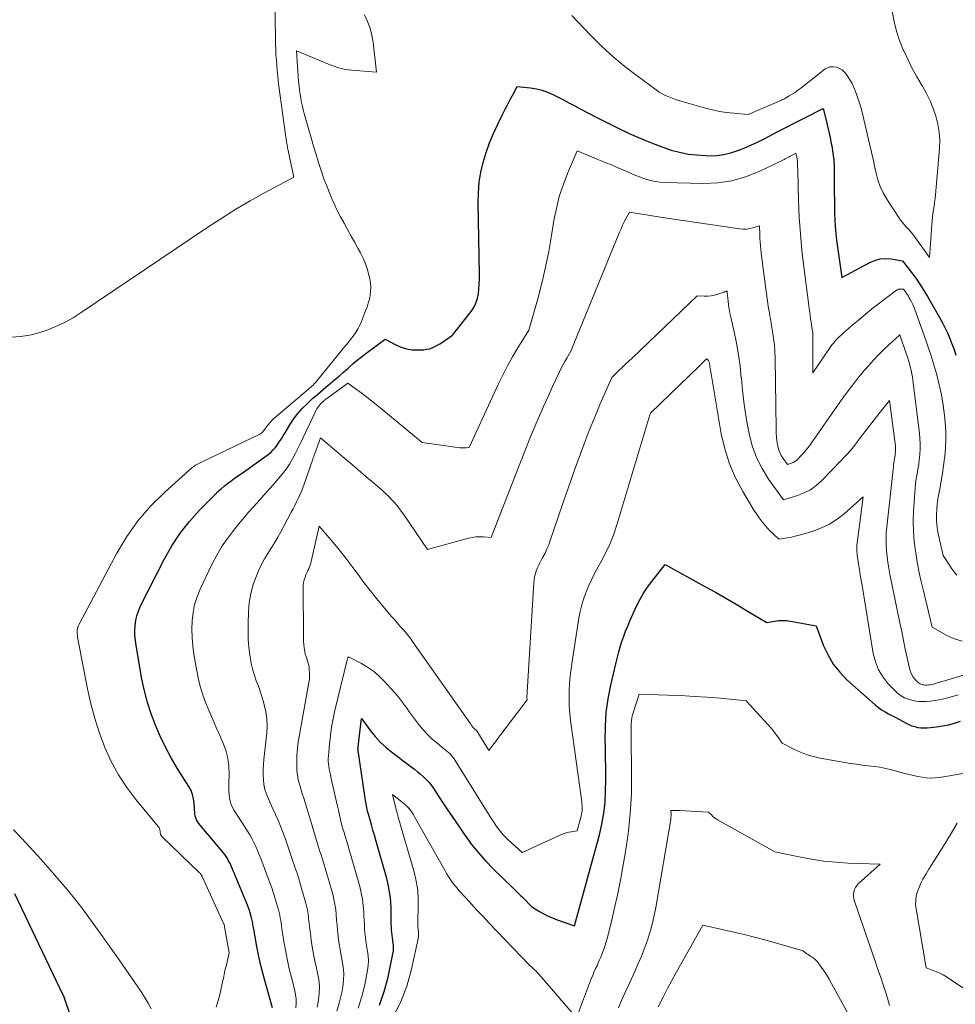
# Model space of a CAD drawing. Units: feet. Extents: x 1161672 to 1166672, y 7061370 to 7068870.
# Drawn here: x 1164147 to 1164253, y 7061761 to 7061872 of the extents above; entities that cross this region are included whole.
import ezdxf

# ---------------------------------------------------------------- set-up
doc = ezdxf.new("R2010")
doc.units = ezdxf.units.FT
doc.header["$MEASUREMENT"] = 0
doc.layers.add('Level 44', color=7, linetype='Continuous', lineweight=0)
doc.layers.add('Level 45', color=7, linetype='Continuous', lineweight=0)

msp = doc.modelspace()

# ---------------------------------------------------------------- linework, layer by layer
at = {"layer": 'Level 44', "color": 32, "linetype": 'Continuous', "lineweight": 30, "flags": 128}
for points, elevation in [([(1164175.65, 7061760.93), (1164174.97, 7061763.31), (1164174.67, 7061764.43), (1164174.38, 7061765.56), (1164174.13, 7061766.7), (1164173.9, 7061767.83), (1164173.53, 7061769.8), (1164173.5, 7061769.96), (1164173.47, 7061770.12), (1164173.45, 7061770.28), (1164173.42, 7061770.45), (1164173.39, 7061770.61), (1164173.36, 7061770.77), (1164173.32, 7061770.93), (1164173.28, 7061771.09), (1164173.05, 7061771.9), (1164173.02, 7061772), (1164172.98, 7061772.1), (1164172.95, 7061772.21), (1164172.91, 7061772.31), (1164172.87, 7061772.41), (1164172.83, 7061772.51), (1164172.79, 7061772.61), (1164172.74, 7061772.71), (1164171.06, 7061776.77), (1164170.95, 7061777.02), (1164170.83, 7061777.27), (1164170.7, 7061777.52), (1164170.57, 7061777.76), (1164170.42, 7061777.99), (1164170.27, 7061778.22), (1164170.1, 7061778.44), (1164169.93, 7061778.66), (1164167.31, 7061781.77), (1164167.18, 7061781.95), (1164167.08, 7061782.14), (1164167, 7061782.35), (1164166.94, 7061782.56), (1164166.9, 7061782.79), (1164166.87, 7061783.01), (1164166.85, 7061783.24), (1164166.84, 7061783.46), (1164166.81, 7061784.03), (1164166.75, 7061784.52), (1164166.64, 7061785), (1164166.46, 7061785.46), (1164166.22, 7061785.91), (1164164.91, 7061787.97), (1164164.22, 7061789.15), (1164163.56, 7061790.34), (1164162.97, 7061791.57), (1164162.43, 7061792.82), (1164161.96, 7061794.09), (1164161.54, 7061795.39), (1164161.21, 7061796.71), (1164160.92, 7061798.04), (1164160.25, 7061801.81), (1164160.17, 7061802.38), (1164160.12, 7061802.94), (1164160.11, 7061803.51), (1164160.13, 7061804.07), (1164160.21, 7061804.63), (1164160.33, 7061805.18), (1164160.51, 7061805.71), (1164160.73, 7061806.23), (1164163.46, 7061811.61), (1164164.3, 7061813.09), (1164165.23, 7061814.51), (1164166.28, 7061815.84), (1164167.42, 7061817.11), (1164169.17, 7061818.88), (1164169.5, 7061819.21), (1164169.85, 7061819.52), (1164170.21, 7061819.82), (1164170.58, 7061820.11), (1164170.96, 7061820.39), (1164171.34, 7061820.67), (1164171.72, 7061820.95), (1164172.1, 7061821.22), (1164175.15, 7061823.39), (1164175.45, 7061823.63), (1164175.74, 7061823.9), (1164176, 7061824.19), (1164176.23, 7061824.51), (1164176.45, 7061824.84), (1164176.67, 7061825.17), (1164176.87, 7061825.51), (1164177.08, 7061825.85), (1164177.61, 7061826.73), (1164178.04, 7061827.39), (1164178.51, 7061828.02), (1164179.03, 7061828.6), (1164179.59, 7061829.15), (1164180.18, 7061829.69), (1164180.77, 7061830.21), (1164181.36, 7061830.72), (1164181.96, 7061831.23), (1164182.13, 7061831.36), (1164182.65, 7061831.8), (1164183.17, 7061832.24), (1164183.68, 7061832.69), (1164184.19, 7061833.15), (1164184.31, 7061833.25), (1164184.76, 7061833.65), (1164185.23, 7061834.04), (1164185.7, 7061834.41), (1164186.19, 7061834.78), (1164188.39, 7061836.39), (1164189.58, 7061835.76), (1164190.18, 7061835.5), (1164190.8, 7061835.31), (1164191.44, 7061835.22), (1164192.09, 7061835.19), (1164192.76, 7061835.22), (1164193.08, 7061835.26), (1164193.4, 7061835.32), (1164193.7, 7061835.43), (1164193.99, 7061835.56), (1164194.28, 7061835.73), (1164194.56, 7061835.89), (1164194.84, 7061836.07), (1164195.11, 7061836.26), (1164195.98, 7061836.87), (1164198.08, 7061839.53), (1164198.39, 7061839.99), (1164198.63, 7061840.46), (1164198.8, 7061840.98), (1164198.91, 7061841.51), (1164198.97, 7061842.06), (1164199.01, 7061842.62), (1164199.03, 7061843.17), (1164199.03, 7061843.73), (1164198.88, 7061851.83), (1164198.9, 7061852.98), (1164199, 7061854.12), (1164199.19, 7061855.25), (1164199.45, 7061856.37), (1164199.79, 7061857.47), (1164200.17, 7061858.56), (1164200.61, 7061859.62), (1164201.09, 7061860.67), (1164201.67, 7061861.84), (1164201.93, 7061862.36), (1164202.19, 7061862.88), (1164202.47, 7061863.39), (1164202.74, 7061863.91), (1164203.3, 7061864.93), (1164204.8, 7061864.78), (1164205.45, 7061864.68), (1164206.1, 7061864.53), (1164206.72, 7061864.31), (1164207.32, 7061864.04), (1164207.92, 7061863.73), (1164208.51, 7061863.42), (1164209.1, 7061863.1), (1164209.7, 7061862.79), (1164211.11, 7061862.04), (1164212.37, 7061861.39), (1164213.63, 7061860.75), (1164214.91, 7061860.13), (1164216.2, 7061859.53), (1164216.99, 7061859.17), (1164217.89, 7061858.78), (1164218.81, 7061858.41), (1164219.73, 7061858.07), (1164220.67, 7061857.76), (1164221.62, 7061857.51), (1164222.58, 7061857.31), (1164223.55, 7061857.2), (1164224.53, 7061857.13), (1164224.98, 7061857.12), (1164225.81, 7061857.16), (1164226.63, 7061857.25), (1164227.42, 7061857.44), (1164228.21, 7061857.7), (1164228.99, 7061858.01), (1164229.75, 7061858.34), (1164230.51, 7061858.7), (1164231.25, 7061859.07), (1164231.74, 7061859.33), (1164232.72, 7061859.84), (1164233.71, 7061860.35), (1164234.7, 7061860.85), (1164235.69, 7061861.35), (1164237.85, 7061862.44), (1164238.18, 7061861.13), (1164238.34, 7061860.47), (1164238.49, 7061859.81), (1164238.63, 7061859.15), (1164238.75, 7061858.49), (1164238.8, 7061858.22), (1164238.93, 7061857.42), (1164239.02, 7061856.62), (1164239.07, 7061855.82), (1164239.09, 7061855.01), (1164239.09, 7061853.67), (1164239.09, 7061852.91), (1164239.1, 7061852.15), (1164239.1, 7061851.39), (1164239.11, 7061850.63), (1164239.14, 7061849.87), (1164239.18, 7061849.11), (1164239.26, 7061848.35), (1164239.35, 7061847.6), (1164239.95, 7061843.36), (1164243.09, 7061845.06), (1164243.67, 7061845.3), (1164244.26, 7061845.46), (1164244.88, 7061845.5), (1164245.5, 7061845.46), (1164246.78, 7061845.24), (1164247.79, 7061843.94), (1164248.28, 7061843.28), (1164248.75, 7061842.6), (1164249.2, 7061841.91), (1164249.63, 7061841.21), (1164250.95, 7061838.93), (1164251.27, 7061838.33), (1164251.58, 7061837.73), (1164251.87, 7061837.12), (1164252.14, 7061836.5), (1164252.38, 7061835.87), (1164252.61, 7061835.24), (1164252.82, 7061834.6)], 2260), ([(1164187.72, 7061761.2), (1164188.28, 7061762.77), (1164188.71, 7061764.39), (1164189.25, 7061767.02), (1164189.3, 7061767.37), (1164189.32, 7061767.72), (1164189.3, 7061768.07), (1164189.26, 7061768.42), (1164189.24, 7061768.52), (1164189.19, 7061768.82), (1164189.15, 7061769.12), (1164189.12, 7061769.42), (1164189.1, 7061769.73), (1164189.08, 7061770.03), (1164189.07, 7061770.34), (1164189.07, 7061770.64), (1164189.06, 7061770.94), (1164189.05, 7061772.08), (1164189.01, 7061772.95), (1164188.92, 7061773.81), (1164188.76, 7061774.66), (1164188.56, 7061775.51), (1164187.33, 7061779.83), (1164187.16, 7061780.41), (1164187, 7061780.99), (1164186.83, 7061781.57), (1164186.67, 7061782.15), (1164186.46, 7061782.9), (1164186.4, 7061783.11), (1164186.35, 7061783.32), (1164186.3, 7061783.53), (1164186.26, 7061783.74), (1164186.22, 7061783.96), (1164186.19, 7061784.17), (1164186.15, 7061784.38), (1164186.12, 7061784.6), (1164185.32, 7061789.96), (1164185.31, 7061790.01), (1164185.31, 7061790.06), (1164185.31, 7061790.12), (1164185.3, 7061790.17), (1164185.3, 7061790.22), (1164185.31, 7061790.27), (1164185.31, 7061790.32), (1164185.31, 7061790.37), (1164185.72, 7061793.58), (1164186.73, 7061792.2), (1164187.26, 7061791.54), (1164187.83, 7061790.91), (1164188.45, 7061790.34), (1164189.1, 7061789.8), (1164191.33, 7061788.12), (1164191.68, 7061787.85), (1164192.03, 7061787.57), (1164192.37, 7061787.28), (1164192.71, 7061786.99), (1164193.02, 7061786.68), (1164193.33, 7061786.35), (1164193.6, 7061786), (1164193.86, 7061785.64), (1164194.68, 7061784.39), (1164195.34, 7061783.39), (1164196.01, 7061782.4), (1164196.69, 7061781.41), (1164197.37, 7061780.42), (1164197.41, 7061780.36), (1164198.14, 7061779.37), (1164198.91, 7061778.41), (1164199.73, 7061777.49), (1164200.59, 7061776.6), (1164202.79, 7061774.46), (1164202.94, 7061774.31), (1164203.09, 7061774.16), (1164203.24, 7061774.02), (1164203.39, 7061773.87), (1164203.55, 7061773.73), (1164203.7, 7061773.58), (1164203.84, 7061773.43), (1164203.99, 7061773.28), (1164204.89, 7061772.34), (1164205.82, 7061771.78), (1164206.29, 7061771.52), (1164206.78, 7061771.27), (1164207.27, 7061771.06), (1164207.78, 7061770.87), (1164209.77, 7061770.18), (1164212.56, 7061780.44), (1164212.84, 7061781.67), (1164213.07, 7061782.9), (1164213.2, 7061784.15), (1164213.27, 7061785.41), (1164213.28, 7061786.67), (1164213.29, 7061787.93), (1164213.27, 7061789.2), (1164213.24, 7061790.46), (1164213.22, 7061791.1), (1164213.24, 7061792.67), (1164213.33, 7061794.24), (1164213.55, 7061795.79), (1164213.85, 7061797.34), (1164214.45, 7061799.89), (1164214.6, 7061800.49), (1164214.76, 7061801.09), (1164214.93, 7061801.69), (1164215.11, 7061802.28), (1164215.31, 7061802.87), (1164215.53, 7061803.45), (1164215.76, 7061804.02), (1164216.01, 7061804.59), (1164216.8, 7061806.32), (1164217.16, 7061807.04), (1164217.55, 7061807.74), (1164218, 7061808.41), (1164218.48, 7061809.06), (1164220.01, 7061810.97), (1164224.48, 7061808.49), (1164225.66, 7061807.83), (1164226.84, 7061807.16), (1164228, 7061806.48), (1164229.17, 7061805.79), (1164231.49, 7061804.41), (1164232.38, 7061804.58), (1164232.82, 7061804.63), (1164233.26, 7061804.66), (1164233.7, 7061804.64), (1164234.15, 7061804.58), (1164237.05, 7061804.04), (1164237.89, 7061801.8), (1164238.39, 7061800.73), (1164238.97, 7061799.72), (1164239.7, 7061798.81), (1164240.52, 7061797.96), (1164243.71, 7061795.11), (1164244.07, 7061794.82), (1164244.43, 7061794.55), (1164244.82, 7061794.32), (1164245.22, 7061794.1), (1164246.05, 7061793.7), (1164247.19, 7061793.05), (1164247.51, 7061792.89), (1164247.83, 7061792.76), (1164248.17, 7061792.66), (1164248.52, 7061792.58), (1164248.88, 7061792.54), (1164249.23, 7061792.52), (1164249.59, 7061792.53), (1164249.95, 7061792.56), (1164250.63, 7061792.64), (1164251.32, 7061792.74), (1164252, 7061792.88), (1164252.68, 7061793.07), (1164253.34, 7061793.28)], 2270), ([(1164146.54, 7061773.83), (1164152, 7061762.38), (1164152.04, 7061762.28), (1164155.36, 7061752.49)], 2260)]:
    msp.add_lwpolyline(points, dxfattribs=dict(at, elevation=elevation))
at = {"layer": 'Level 45', "color": 32, "linetype": 'Continuous', "lineweight": 0, "flags": 128}
for points, elevation in [([(1164209.47, 7061872.94), (1164211.58, 7061870.72), (1164212.82, 7061869.49), (1164214.09, 7061868.31), (1164215.44, 7061867.19), (1164216.82, 7061866.12), (1164218.99, 7061864.54), (1164219.32, 7061864.31), (1164219.67, 7061864.1), (1164220.03, 7061863.92), (1164220.39, 7061863.75), (1164220.77, 7061863.6), (1164221.15, 7061863.46), (1164221.54, 7061863.34), (1164221.93, 7061863.22), (1164224.53, 7061862.49), (1164225.32, 7061862.29), (1164226.12, 7061862.12), (1164226.93, 7061862), (1164227.74, 7061861.91), (1164229.38, 7061861.77), (1164233.04, 7061863.35), (1164233.18, 7061863.42), (1164233.31, 7061863.48), (1164233.45, 7061863.55), (1164233.59, 7061863.63), (1164234, 7061863.86), (1164234.34, 7061864.06), (1164234.67, 7061864.27), (1164234.99, 7061864.5), (1164235.3, 7061864.74), (1164238.02, 7061866.87), (1164238.32, 7061867.05), (1164238.64, 7061867.16), (1164238.98, 7061867.17), (1164239.33, 7061867.12), (1164239.66, 7061866.98), (1164239.97, 7061866.8), (1164240.24, 7061866.56), (1164240.47, 7061866.28), (1164240.6, 7061866.1), (1164240.86, 7061865.69), (1164241.1, 7061865.27), (1164241.3, 7061864.83), (1164241.48, 7061864.38), (1164241.63, 7061863.94), (1164241.86, 7061863.26), (1164242.08, 7061862.58), (1164242.27, 7061861.89), (1164242.44, 7061861.19), (1164243.12, 7061858.32), (1164243.3, 7061857.53), (1164243.47, 7061856.74), (1164243.64, 7061855.95), (1164243.81, 7061855.16), (1164244.02, 7061854.39), (1164244.28, 7061853.64), (1164244.62, 7061852.92), (1164245.02, 7061852.23), (1164246.38, 7061850.13), (1164246.58, 7061849.84), (1164246.79, 7061849.56), (1164247.01, 7061849.3), (1164247.25, 7061849.05), (1164247.49, 7061848.79), (1164247.72, 7061848.53), (1164247.94, 7061848.26), (1164248.15, 7061847.98), (1164249.83, 7061845.62), (1164250.1, 7061849.3), (1164250.13, 7061849.73), (1164250.18, 7061850.15), (1164250.23, 7061850.58), (1164250.3, 7061851), (1164250.36, 7061851.42), (1164250.42, 7061851.84), (1164250.47, 7061852.27), (1164250.51, 7061852.69), (1164250.97, 7061857.92), (1164251, 7061858.84), (1164250.95, 7061859.76), (1164250.8, 7061860.67), (1164250.57, 7061861.57), (1164250.26, 7061862.46), (1164249.91, 7061863.32), (1164249.49, 7061864.15), (1164249.04, 7061864.97), (1164248.9, 7061865.19), (1164248.37, 7061866.11), (1164247.85, 7061867.04), (1164247.38, 7061868), (1164246.93, 7061868.96), (1164246.88, 7061869.08), (1164246.47, 7061870.12), (1164246.12, 7061871.19), (1164245.84, 7061872.27), (1164245.63, 7061873.38)], 2258), ([(1164146.16, 7061836.63), (1164147.22, 7061836.71), (1164148.26, 7061836.87), (1164149.28, 7061837.12), (1164150.29, 7061837.45), (1164151.27, 7061837.86), (1164152.23, 7061838.31), (1164153.15, 7061838.83), (1164154.06, 7061839.4), (1164168.36, 7061849.05), (1164169.93, 7061850.07), (1164171.52, 7061851.07), (1164173.13, 7061852.01), (1164174.77, 7061852.93), (1164178.06, 7061854.71), (1164177.43, 7061857.71), (1164177.4, 7061857.86), (1164177.36, 7061858.01), (1164177.34, 7061858.17), (1164177.31, 7061858.32), (1164177.28, 7061858.48), (1164177.25, 7061858.63), (1164177.23, 7061858.79), (1164177.21, 7061858.94), (1164176.38, 7061864.97), (1164176.31, 7061865.56), (1164176.24, 7061866.15), (1164176.18, 7061866.73), (1164176.13, 7061867.32), (1164176.09, 7061867.91), (1164176.05, 7061868.5), (1164176.03, 7061869.09), (1164176.01, 7061869.69), (1164175.94, 7061873.31)], 2256), ([(1164169.29, 7061761.01), (1164169.55, 7061761.86), (1164169.77, 7061762.72), (1164169.86, 7061763.13), (1164170, 7061763.8), (1164170.15, 7061764.46), (1164170.29, 7061765.12), (1164170.45, 7061765.79), (1164170.75, 7061767.11), (1164170.25, 7061770.08), (1164170.23, 7061770.16), (1164170.18, 7061770.33), (1164170.16, 7061770.38), (1164167.72, 7061775.74), (1164167.69, 7061775.8), (1164167.66, 7061775.85), (1164167.63, 7061775.91), (1164167.59, 7061775.96), (1164167.56, 7061776.01), (1164167.52, 7061776.06), (1164167.48, 7061776.11), (1164167.43, 7061776.15), (1164163.16, 7061780.26), (1164163.12, 7061780.31), (1164163.08, 7061780.36), (1164163.05, 7061780.42), (1164163.03, 7061780.48), (1164163.02, 7061780.54), (1164163, 7061780.61), (1164162.99, 7061780.67), (1164162.99, 7061780.73), (1164162.97, 7061780.88), (1164162.94, 7061781.02), (1164162.9, 7061781.14), (1164162.84, 7061781.26), (1164162.76, 7061781.38), (1164160.24, 7061784.42), (1164159.21, 7061785.8), (1164158.26, 7061787.23), (1164157.45, 7061788.74), (1164156.73, 7061790.31), (1164156.13, 7061791.93), (1164155.59, 7061793.57), (1164155.15, 7061795.24), (1164154.78, 7061796.92), (1164153.65, 7061802.78), (1164153.62, 7061802.97), (1164153.6, 7061803.15), (1164153.6, 7061803.34), (1164153.61, 7061803.53), (1164153.64, 7061803.72), (1164153.68, 7061803.9), (1164153.74, 7061804.08), (1164153.82, 7061804.25), (1164158.08, 7061812.25), (1164159.22, 7061814.14), (1164160.48, 7061815.94), (1164161.93, 7061817.59), (1164163.5, 7061819.15), (1164166.6, 7061821.9), (1164166.72, 7061822), (1164166.85, 7061822.1), (1164166.98, 7061822.18), (1164167.12, 7061822.26), (1164167.26, 7061822.34), (1164167.41, 7061822.41), (1164167.55, 7061822.48), (1164167.7, 7061822.56), (1164174.23, 7061825.7), (1164174.34, 7061825.76), (1164174.44, 7061825.83), (1164174.53, 7061825.92), (1164174.61, 7061826.01), (1164174.69, 7061826.11), (1164174.77, 7061826.21), (1164174.85, 7061826.31), (1164174.92, 7061826.42), (1164175.16, 7061826.73), (1164175.36, 7061826.97), (1164175.57, 7061827.21), (1164175.8, 7061827.44), (1164176.03, 7061827.65), (1164179.72, 7061830.77), (1164179.85, 7061830.88), (1164179.98, 7061830.99), (1164180.1, 7061831.11), (1164180.23, 7061831.23), (1164180.35, 7061831.35), (1164180.47, 7061831.47), (1164180.59, 7061831.6), (1164180.7, 7061831.73), (1164183.8, 7061835.53), (1164184.07, 7061835.87), (1164184.34, 7061836.21), (1164184.6, 7061836.55), (1164184.86, 7061836.9), (1164185.1, 7061837.25), (1164185.32, 7061837.62), (1164185.51, 7061838), (1164185.69, 7061838.39), (1164186.17, 7061839.59), (1164186.33, 7061840.03), (1164186.47, 7061840.47), (1164186.59, 7061840.92), (1164186.68, 7061841.37), (1164186.74, 7061841.83), (1164186.76, 7061842.29), (1164186.72, 7061842.75), (1164186.64, 7061843.2), (1164186.55, 7061843.62), (1164186.37, 7061844.28), (1164186.16, 7061844.92), (1164185.89, 7061845.54), (1164185.59, 7061846.15), (1164185.34, 7061846.61), (1164184.94, 7061847.33), (1164184.54, 7061848.05), (1164184.14, 7061848.77), (1164183.74, 7061849.49), (1164183.35, 7061850.21), (1164182.97, 7061850.94), (1164182.62, 7061851.68), (1164182.29, 7061852.43), (1164182.17, 7061852.72), (1164181.81, 7061853.62), (1164181.47, 7061854.52), (1164181.15, 7061855.43), (1164180.85, 7061856.34), (1164180.57, 7061857.27), (1164180.29, 7061858.19), (1164180.02, 7061859.12), (1164179.76, 7061860.05), (1164179.28, 7061861.74), (1164179.15, 7061862.2), (1164179.04, 7061862.66), (1164178.94, 7061863.13), (1164178.85, 7061863.59), (1164178.77, 7061864.06), (1164178.71, 7061864.53), (1164178.65, 7061865), (1164178.61, 7061865.48), (1164178.35, 7061868.94), (1164181.97, 7061867.45), (1164182.28, 7061867.33), (1164182.6, 7061867.21), (1164182.92, 7061867.11), (1164183.24, 7061867.01), (1164183.57, 7061866.93), (1164183.89, 7061866.86), (1164184.23, 7061866.81), (1164184.56, 7061866.78), (1164187.41, 7061866.56), (1164187.03, 7061869.89), (1164186.89, 7061870.71), (1164186.68, 7061871.5), (1164186.39, 7061872.27), (1164186.03, 7061873.02)], 2258), ([(1164167.49, 7061797.21), (1164167.25, 7061798.17), (1164167.06, 7061799.15), (1164166.78, 7061800.86), (1164166.65, 7061801.79), (1164166.57, 7061802.73), (1164166.55, 7061803.67), (1164166.58, 7061804.61), (1164166.68, 7061805.54), (1164166.86, 7061806.45), (1164167.15, 7061807.33), (1164167.5, 7061808.2), (1164168.81, 7061810.96), (1164169.37, 7061812.02), (1164169.98, 7061813.06), (1164170.67, 7061814.05), (1164171.41, 7061815.01), (1164172, 7061815.73), (1164172.48, 7061816.3), (1164172.96, 7061816.86), (1164173.45, 7061817.42), (1164173.95, 7061817.97), (1164174.44, 7061818.53), (1164174.94, 7061819.08), (1164175.43, 7061819.64), (1164175.93, 7061820.19), (1164176.34, 7061820.66), (1164176.78, 7061821.19), (1164177.2, 7061821.74), (1164177.57, 7061822.31), (1164177.92, 7061822.91), (1164178.24, 7061823.52), (1164178.56, 7061824.13), (1164178.86, 7061824.75), (1164179.16, 7061825.37), (1164180.54, 7061828.32), (1164180.66, 7061828.54), (1164180.8, 7061828.76), (1164180.95, 7061828.95), (1164181.12, 7061829.14), (1164181.31, 7061829.31), (1164181.5, 7061829.48), (1164181.69, 7061829.64), (1164181.9, 7061829.79), (1164184.18, 7061831.45), (1164185.25, 7061830.66), (1164185.78, 7061830.26), (1164186.31, 7061829.86), (1164186.83, 7061829.44), (1164187.35, 7061829.03), (1164192.57, 7061824.73), (1164196.81, 7061824.15), (1164196.99, 7061824.13), (1164197.16, 7061824.13), (1164197.34, 7061824.13), (1164197.51, 7061824.15), (1164197.86, 7061824.19), (1164201.14, 7061831.27), (1164201.65, 7061832.33), (1164202.19, 7061833.38), (1164202.77, 7061834.41), (1164203.37, 7061835.42), (1164204.6, 7061837.43), (1164205.6, 7061840.96), (1164206.06, 7061842.74), (1164206.49, 7061844.52), (1164206.85, 7061846.32), (1164207.17, 7061848.12), (1164207.44, 7061849.81), (1164207.71, 7061851.16), (1164208.04, 7061852.5), (1164208.47, 7061853.81), (1164208.97, 7061855.11), (1164210.06, 7061857.66), (1164213.31, 7061856.33), (1164213.95, 7061856.07), (1164214.58, 7061855.8), (1164215.21, 7061855.53), (1164215.85, 7061855.25), (1164216.22, 7061855.09), (1164216.67, 7061854.9), (1164217.11, 7061854.72), (1164217.57, 7061854.56), (1164218.02, 7061854.41), (1164218.48, 7061854.28), (1164218.95, 7061854.19), (1164219.42, 7061854.13), (1164219.9, 7061854.1), (1164224.31, 7061853.99), (1164225.94, 7061854.07), (1164227.53, 7061854.29), (1164229.08, 7061854.74), (1164230.59, 7061855.33), (1164233.28, 7061856.61), (1164233.42, 7061856.69), (1164233.56, 7061856.76), (1164233.7, 7061856.84), (1164233.84, 7061856.92), (1164233.98, 7061857), (1164234.12, 7061857.08), (1164234.26, 7061857.16), (1164234.4, 7061857.23), (1164234.75, 7061857.41), (1164234.8, 7061857.21), (1164234.82, 7061857.11), (1164234.85, 7061857.01), (1164234.87, 7061856.9), (1164234.89, 7061856.8), (1164234.89, 7061856.76), (1164234.91, 7061856.64), (1164234.93, 7061856.52), (1164234.94, 7061856.4), (1164234.94, 7061856.27), (1164234.95, 7061856.17), (1164234.95, 7061856), (1164234.95, 7061855.82), (1164234.96, 7061855.65), (1164234.96, 7061855.47), (1164235.06, 7061852.06), (1164235.14, 7061850.18), (1164235.26, 7061848.3), (1164235.44, 7061846.43), (1164235.65, 7061844.56), (1164236.21, 7061840.19), (1164236.26, 7061839.83), (1164236.31, 7061839.46), (1164236.36, 7061839.09), (1164236.41, 7061838.72), (1164236.5, 7061838.12), (1164236.51, 7061838.05), (1164236.52, 7061837.98), (1164236.53, 7061837.91), (1164236.55, 7061837.84), (1164236.56, 7061837.77), (1164236.57, 7061837.7), (1164236.58, 7061837.64), (1164236.59, 7061837.57), (1164236.63, 7061837.33), (1164236.65, 7061837.15), (1164236.67, 7061836.96), (1164236.68, 7061836.77), (1164236.68, 7061836.59), (1164236.66, 7061832.61), (1164238.5, 7061835.31), (1164238.67, 7061835.55), (1164238.85, 7061835.79), (1164239.04, 7061836.01), (1164239.23, 7061836.24), (1164239.43, 7061836.45), (1164239.63, 7061836.66), (1164239.85, 7061836.87), (1164240.07, 7061837.06), (1164241.08, 7061837.94), (1164241.81, 7061838.57), (1164242.56, 7061839.19), (1164243.31, 7061839.79), (1164244.07, 7061840.38), (1164246.11, 7061841.92), (1164246.23, 7061841.99), (1164246.35, 7061842.04), (1164246.48, 7061842.06), (1164246.62, 7061842.07), (1164246.9, 7061842.05), (1164247.14, 7061841.74), (1164247.26, 7061841.58), (1164247.37, 7061841.42), (1164247.47, 7061841.26), (1164247.56, 7061841.09), (1164247.67, 7061840.88), (1164247.81, 7061840.61), (1164247.95, 7061840.33), (1164248.07, 7061840.04), (1164248.18, 7061839.75), (1164249.24, 7061836.83), (1164249.62, 7061835.72), (1164249.99, 7061834.62), (1164250.33, 7061833.5), (1164250.66, 7061832.38), (1164250.94, 7061831.25), (1164251.19, 7061830.12), (1164251.38, 7061828.97), (1164251.53, 7061827.82), (1164251.61, 7061827), (1164251.68, 7061826.03), (1164251.7, 7061825.07), (1164251.66, 7061824.11), (1164251.58, 7061823.15), (1164251.55, 7061822.97), (1164251.44, 7061822.1), (1164251.31, 7061821.24), (1164251.16, 7061820.37), (1164251, 7061819.51), (1164250.89, 7061818.95), (1164250.79, 7061818.37), (1164250.71, 7061817.79), (1164250.65, 7061817.2), (1164250.62, 7061816.61), (1164250.62, 7061816.02), (1164250.66, 7061815.44), (1164250.74, 7061814.86), (1164250.85, 7061814.28), (1164251.37, 7061811.98), (1164252.08, 7061810.89), (1164252.27, 7061810.6), (1164252.48, 7061810.31), (1164252.69, 7061810.04), (1164252.91, 7061809.76)], 2262), ([(1164180.7, 7061761), (1164180.86, 7061761.77), (1164180.94, 7061762.55), (1164180.96, 7061763.33), (1164180.89, 7061764.11), (1164180.75, 7061764.88), (1164180.63, 7061765.39), (1164180.45, 7061766.19), (1164180.29, 7061766.98), (1164180.15, 7061767.79), (1164180.03, 7061768.59), (1164179.93, 7061769.32), (1164179.88, 7061769.76), (1164179.82, 7061770.21), (1164179.77, 7061770.65), (1164179.73, 7061771.1), (1164179.67, 7061771.54), (1164179.6, 7061771.99), (1164179.5, 7061772.42), (1164179.39, 7061772.86), (1164178.76, 7061775.08), (1164178.67, 7061775.37), (1164178.58, 7061775.66), (1164178.49, 7061775.94), (1164178.39, 7061776.22), (1164178.28, 7061776.51), (1164178.18, 7061776.79), (1164178.09, 7061777.07), (1164177.99, 7061777.36), (1164177.54, 7061778.72), (1164177.31, 7061779.4), (1164177.07, 7061780.08), (1164176.82, 7061780.75), (1164176.56, 7061781.42), (1164176.29, 7061782.09), (1164176.01, 7061782.75), (1164175.71, 7061783.4), (1164175.4, 7061784.06), (1164175.19, 7061784.51), (1164174.97, 7061785.03), (1164174.8, 7061785.57), (1164174.69, 7061786.12), (1164174.63, 7061786.68), (1164174.61, 7061787.24), (1164174.61, 7061787.81), (1164174.63, 7061788.38), (1164174.68, 7061788.95), (1164175, 7061791.97), (1164175.04, 7061792.76), (1164175.02, 7061793.55), (1164174.91, 7061794.34), (1164174.73, 7061795.11), (1164174.64, 7061795.45), (1164174.46, 7061796.05), (1164174.27, 7061796.65), (1164174.06, 7061797.25), (1164173.83, 7061797.83), (1164173.61, 7061798.43), (1164173.43, 7061799.03), (1164173.28, 7061799.64), (1164173.17, 7061800.26), (1164173.1, 7061800.76), (1164172.99, 7061801.64), (1164172.92, 7061802.51), (1164172.89, 7061803.4), (1164172.89, 7061804.28), (1164172.94, 7061805.63), (1164173.03, 7061806.67), (1164173.2, 7061807.7), (1164173.49, 7061808.7), (1164173.85, 7061809.68), (1164174.13, 7061810.31), (1164174.43, 7061810.95), (1164174.76, 7061811.59), (1164175.11, 7061812.21), (1164175.49, 7061812.82), (1164175.88, 7061813.43), (1164176.25, 7061814.04), (1164176.61, 7061814.66), (1164176.95, 7061815.29), (1164177.78, 7061816.86), (1164177.98, 7061817.25), (1164178.18, 7061817.64), (1164178.38, 7061818.04), (1164178.57, 7061818.43), (1164178.75, 7061818.83), (1164178.92, 7061819.23), (1164179.08, 7061819.64), (1164179.23, 7061820.05), (1164180.21, 7061822.85), (1164180.26, 7061823), (1164180.32, 7061823.16), (1164180.37, 7061823.32), (1164180.43, 7061823.48), (1164181.08, 7061825.26), (1164183.61, 7061823.13), (1164184.48, 7061822.39), (1164185.34, 7061821.66), (1164186.2, 7061820.92), (1164187.06, 7061820.18), (1164188.1, 7061819.27), (1164188.43, 7061818.97), (1164188.75, 7061818.67), (1164189.06, 7061818.35), (1164189.35, 7061818.03), (1164189.64, 7061817.69), (1164189.92, 7061817.35), (1164190.18, 7061817), (1164190.44, 7061816.64), (1164193.14, 7061812.66), (1164197.78, 7061813.93), (1164198.2, 7061814.02), (1164198.62, 7061814.08), (1164199.04, 7061814.1), (1164199.47, 7061814.09), (1164200.33, 7061814.02), (1164203.42, 7061821.94), (1164203.87, 7061823.1), (1164204.33, 7061824.25), (1164204.8, 7061825.39), (1164205.28, 7061826.54), (1164205.76, 7061827.68), (1164206.26, 7061828.82), (1164206.77, 7061829.95), (1164207.28, 7061831.07), (1164208.02, 7061832.66), (1164208.22, 7061833.07), (1164208.43, 7061833.48), (1164208.65, 7061833.88), (1164208.88, 7061834.27), (1164209.36, 7061835.06), (1164214.84, 7061848.5), (1164215.01, 7061848.88), (1164215.18, 7061849.26), (1164215.37, 7061849.64), (1164215.57, 7061850.01), (1164215.97, 7061850.74), (1164217.37, 7061850.51), (1164218.07, 7061850.39), (1164218.77, 7061850.28), (1164219.48, 7061850.17), (1164220.18, 7061850.07), (1164228.41, 7061848.85), (1164228.79, 7061848.82), (1164229.17, 7061848.83), (1164229.54, 7061848.89), (1164229.91, 7061848.98), (1164230.64, 7061849.21), (1164230.67, 7061848.2), (1164230.69, 7061847.79), (1164230.71, 7061847.38), (1164230.74, 7061846.97), (1164230.79, 7061846.56), (1164230.83, 7061846.15), (1164230.88, 7061845.74), (1164230.94, 7061845.33), (1164230.99, 7061844.92), (1164231.59, 7061840.43), (1164231.63, 7061840.15), (1164231.67, 7061839.87), (1164231.72, 7061839.59), (1164231.77, 7061839.31), (1164231.83, 7061839.03), (1164231.88, 7061838.75), (1164231.93, 7061838.47), (1164231.98, 7061838.19), (1164232.13, 7061837.26), (1164232.24, 7061836.51), (1164232.32, 7061835.76), (1164232.37, 7061835.01), (1164232.4, 7061834.26), (1164232.51, 7061826.26), (1164232.53, 7061825.81), (1164232.56, 7061825.36), (1164232.61, 7061824.91), (1164232.68, 7061824.46), (1164232.7, 7061824.36), (1164232.8, 7061823.98), (1164232.93, 7061823.61), (1164233.11, 7061823.26), (1164233.32, 7061822.92), (1164233.79, 7061822.27), (1164234.23, 7061822.4), (1164234.44, 7061822.48), (1164234.64, 7061822.58), (1164234.82, 7061822.72), (1164234.99, 7061822.87), (1164235.29, 7061823.19), (1164235.6, 7061823.52), (1164235.89, 7061823.86), (1164236.17, 7061824.21), (1164236.43, 7061824.58), (1164239.65, 7061829.18), (1164240.33, 7061830.13), (1164241.03, 7061831.07), (1164241.76, 7061831.99), (1164242.51, 7061832.89), (1164242.95, 7061833.41), (1164243.5, 7061834.03), (1164244.07, 7061834.63), (1164244.66, 7061835.21), (1164245.26, 7061835.78), (1164246.49, 7061836.89), (1164247.22, 7061834.77), (1164247.34, 7061834.4), (1164247.46, 7061834.02), (1164247.57, 7061833.65), (1164247.67, 7061833.27), (1164247.77, 7061832.89), (1164247.85, 7061832.5), (1164247.91, 7061832.12), (1164247.97, 7061831.73), (1164248.7, 7061825.8), (1164248.76, 7061825.21), (1164248.79, 7061824.62), (1164248.78, 7061824.03), (1164248.75, 7061823.44), (1164248.74, 7061823.34), (1164248.69, 7061822.8), (1164248.62, 7061822.26), (1164248.54, 7061821.72), (1164248.44, 7061821.19), (1164248.35, 7061820.65), (1164248.27, 7061820.12), (1164248.21, 7061819.58), (1164248.17, 7061819.04), (1164248.04, 7061816.97), (1164248.01, 7061815.84), (1164248.03, 7061814.71), (1164248.12, 7061813.58), (1164248.26, 7061812.46), (1164248.28, 7061812.33), (1164248.46, 7061811.27), (1164248.65, 7061810.22), (1164248.88, 7061809.18), (1164249.12, 7061808.13), (1164250.15, 7061803.88), (1164251.81, 7061802.97), (1164252.66, 7061802.59), (1164253.53, 7061802.3)], 2264), ([(1164182.91, 7061760.55), (1164183.22, 7061761.58), (1164183.47, 7061762.64), (1164183.59, 7061763.32), (1164183.68, 7061764.05), (1164183.7, 7061764.78), (1164183.65, 7061765.51), (1164183.53, 7061766.24), (1164183.49, 7061766.43), (1164183.36, 7061767.06), (1164183.24, 7061767.7), (1164183.15, 7061768.33), (1164183.07, 7061768.97), (1164183.06, 7061769.08), (1164183, 7061769.66), (1164182.95, 7061770.25), (1164182.9, 7061770.84), (1164182.85, 7061771.43), (1164182.79, 7061772.01), (1164182.71, 7061772.59), (1164182.59, 7061773.17), (1164182.45, 7061773.74), (1164181.61, 7061776.67), (1164181.5, 7061777.05), (1164181.39, 7061777.43), (1164181.26, 7061777.81), (1164181.14, 7061778.19), (1164181.01, 7061778.57), (1164180.89, 7061778.95), (1164180.77, 7061779.33), (1164180.66, 7061779.71), (1164180.52, 7061780.2), (1164180.34, 7061780.83), (1164180.15, 7061781.46), (1164179.96, 7061782.09), (1164179.77, 7061782.72), (1164179.35, 7061784.09), (1164179.19, 7061784.6), (1164179.02, 7061785.12), (1164178.86, 7061785.63), (1164178.7, 7061786.15), (1164178.56, 7061786.67), (1164178.46, 7061787.19), (1164178.4, 7061787.72), (1164178.39, 7061788.26), (1164178.39, 7061788.7), (1164178.42, 7061789.46), (1164178.48, 7061790.21), (1164178.57, 7061790.97), (1164178.69, 7061791.72), (1164179.77, 7061797.63), (1164179.82, 7061798), (1164179.85, 7061798.37), (1164179.84, 7061798.74), (1164179.81, 7061799.11), (1164179.79, 7061799.33), (1164179.75, 7061799.59), (1164179.69, 7061799.84), (1164179.62, 7061800.1), (1164179.53, 7061800.34), (1164179.44, 7061800.59), (1164179.36, 7061800.84), (1164179.31, 7061801.1), (1164179.26, 7061801.36), (1164179.23, 7061801.57), (1164179.19, 7061801.93), (1164179.16, 7061802.3), (1164179.15, 7061802.67), (1164179.14, 7061803.04), (1164179.11, 7061808.34), (1164179.13, 7061808.64), (1164179.16, 7061808.94), (1164179.24, 7061809.24), (1164179.33, 7061809.53), (1164179.39, 7061809.69), (1164179.47, 7061809.89), (1164179.56, 7061810.09), (1164179.65, 7061810.29), (1164179.74, 7061810.49), (1164179.83, 7061810.69), (1164179.91, 7061810.9), (1164179.97, 7061811.11), (1164180.03, 7061811.32), (1164180.94, 7061815.31), (1164182.51, 7061813.45), (1164183.23, 7061812.57), (1164183.94, 7061811.68), (1164184.63, 7061810.77), (1164185.31, 7061809.85), (1164185.98, 7061808.93), (1164186.67, 7061808.02), (1164187.38, 7061807.13), (1164188.11, 7061806.26), (1164189.11, 7061805.1), (1164189.42, 7061804.74), (1164189.73, 7061804.38), (1164190.05, 7061804.02), (1164190.36, 7061803.67), (1164190.68, 7061803.31), (1164190.98, 7061802.94), (1164191.27, 7061802.57), (1164191.55, 7061802.18), (1164197.93, 7061793.11), (1164197.97, 7061793.06), (1164198.01, 7061793), (1164198.05, 7061792.94), (1164198.09, 7061792.88), (1164198.13, 7061792.82), (1164198.17, 7061792.76), (1164198.21, 7061792.7), (1164198.25, 7061792.65), (1164198.27, 7061792.62), (1164198.33, 7061792.55), (1164198.39, 7061792.49), (1164198.45, 7061792.42), (1164198.52, 7061792.37), (1164198.65, 7061792.27), (1164198.74, 7061792.18), (1164200.1, 7061789.97), (1164200.5, 7061790.52), (1164200.71, 7061790.8), (1164200.91, 7061791.07), (1164201.11, 7061791.34), (1164201.32, 7061791.62), (1164204.41, 7061795.67), (1164204.37, 7061795.9), (1164204.37, 7061795.95), (1164205.16, 7061808.89), (1164205.2, 7061809.24), (1164205.25, 7061809.58), (1164205.34, 7061809.92), (1164205.44, 7061810.26), (1164205.57, 7061810.58), (1164205.71, 7061810.91), (1164205.87, 7061811.22), (1164206.04, 7061811.54), (1164206.19, 7061811.81), (1164206.43, 7061812.26), (1164206.65, 7061812.72), (1164206.85, 7061813.19), (1164207.02, 7061813.67), (1164207.92, 7061816.3), (1164208.48, 7061817.95), (1164209.04, 7061819.59), (1164209.62, 7061821.22), (1164210.2, 7061822.86), (1164210.28, 7061823.06), (1164210.84, 7061824.59), (1164211.43, 7061826.1), (1164212.04, 7061827.61), (1164212.67, 7061829.1), (1164213.97, 7061832.08), (1164214.74, 7061832.82), (1164215.13, 7061833.2), (1164215.51, 7061833.57), (1164215.9, 7061833.94), (1164216.29, 7061834.31), (1164223.6, 7061841.29), (1164224.4, 7061841.25), (1164224.8, 7061841.26), (1164225.19, 7061841.29), (1164225.57, 7061841.38), (1164225.95, 7061841.49), (1164226.65, 7061841.73), (1164226.71, 7061841.75), (1164226.77, 7061841.77), (1164226.83, 7061841.79), (1164226.88, 7061841.81), (1164227, 7061841.84), (1164227, 7061841.71), (1164227, 7061841.69), (1164227.01, 7061841.67), (1164227.01, 7061841.65), (1164227.01, 7061841.63), (1164227.1, 7061840.73), (1164227.16, 7061840.26), (1164227.22, 7061839.8), (1164227.31, 7061839.34), (1164227.41, 7061838.88), (1164227.79, 7061837.23), (1164228.06, 7061835.94), (1164228.29, 7061834.64), (1164228.46, 7061833.34), (1164228.59, 7061832.03), (1164228.6, 7061831.99), (1164228.72, 7061830.66), (1164228.87, 7061829.33), (1164229.07, 7061828.01), (1164229.29, 7061826.69), (1164229.47, 7061825.75), (1164229.82, 7061824.38), (1164230.29, 7061823.05), (1164230.93, 7061821.81), (1164231.68, 7061820.6), (1164233.37, 7061818.28), (1164234.94, 7061818.75), (1164235.69, 7061819.05), (1164236.4, 7061819.41), (1164237.04, 7061819.87), (1164237.65, 7061820.4), (1164239.84, 7061822.66), (1164240.41, 7061823.29), (1164240.98, 7061823.93), (1164241.51, 7061824.59), (1164242.03, 7061825.27), (1164242.53, 7061825.95), (1164243.05, 7061826.63), (1164243.58, 7061827.3), (1164244.11, 7061827.97), (1164245.34, 7061829.48), (1164245.96, 7061824.64), (1164245.99, 7061824.41), (1164246, 7061824.19), (1164246, 7061823.96), (1164245.99, 7061823.73), (1164245.99, 7061823.7), (1164245.97, 7061823.49), (1164245.95, 7061823.28), (1164245.92, 7061823.07), (1164245.88, 7061822.87), (1164245.85, 7061822.66), (1164245.81, 7061822.46), (1164245.78, 7061822.25), (1164245.76, 7061822.04), (1164245.01, 7061815.21), (1164244.96, 7061814.54), (1164244.94, 7061813.88), (1164244.95, 7061813.21), (1164244.99, 7061812.54), (1164245.06, 7061811.87), (1164245.14, 7061811.21), (1164245.25, 7061810.55), (1164245.37, 7061809.89), (1164246.49, 7061804.38), (1164246.7, 7061803.39), (1164246.9, 7061802.4), (1164247.11, 7061801.42), (1164247.33, 7061800.43), (1164247.62, 7061799.09), (1164247.72, 7061798.79), (1164247.84, 7061798.5), (1164248.01, 7061798.24), (1164248.21, 7061797.99), (1164248.45, 7061797.74), (1164248.56, 7061797.64), (1164248.67, 7061797.56), (1164248.8, 7061797.49), (1164248.93, 7061797.43), (1164249.07, 7061797.39), (1164249.21, 7061797.37), (1164249.35, 7061797.35), (1164249.49, 7061797.35), (1164249.57, 7061797.35), (1164249.75, 7061797.37), (1164249.93, 7061797.39), (1164250.1, 7061797.42), (1164250.28, 7061797.47), (1164250.59, 7061797.56), (1164250.91, 7061797.66), (1164251.24, 7061797.75), (1164251.57, 7061797.85), (1164251.9, 7061797.95), (1164257.55, 7061799.64)], 2266), ([(1164185.32, 7061760.87), (1164185.74, 7061762.18), (1164186.08, 7061763.51), (1164186.4, 7061765.16), (1164186.47, 7061765.7), (1164186.5, 7061766.24), (1164186.47, 7061766.78), (1164186.39, 7061767.32), (1164186.36, 7061767.48), (1164186.27, 7061767.94), (1164186.2, 7061768.41), (1164186.14, 7061768.88), (1164186.09, 7061769.35), (1164186.06, 7061769.82), (1164186.03, 7061770.29), (1164186.01, 7061770.77), (1164185.98, 7061771.24), (1164185.96, 7061771.75), (1164185.91, 7061772.48), (1164185.82, 7061773.2), (1164185.68, 7061773.91), (1164185.5, 7061774.62), (1164184.47, 7061778.26), (1164184.33, 7061778.73), (1164184.19, 7061779.21), (1164184.04, 7061779.69), (1164183.89, 7061780.17), (1164183.86, 7061780.28), (1164183.73, 7061780.7), (1164183.61, 7061781.12), (1164183.5, 7061781.55), (1164183.39, 7061781.97), (1164183.29, 7061782.4), (1164183.19, 7061782.83), (1164183.09, 7061783.25), (1164183, 7061783.68), (1164182.25, 7061786.96), (1164182.19, 7061787.25), (1164182.12, 7061787.55), (1164182.07, 7061787.85), (1164182.02, 7061788.16), (1164181.98, 7061788.46), (1164181.96, 7061788.76), (1164181.96, 7061789.07), (1164181.97, 7061789.37), (1164182.09, 7061790.69), (1164182.19, 7061791.65), (1164182.33, 7061792.6), (1164182.5, 7061793.55), (1164182.71, 7061794.49), (1164184.1, 7061800.21), (1164184.11, 7061800.27), (1164184.13, 7061800.33), (1164184.16, 7061800.38), (1164184.18, 7061800.44), (1164184.24, 7061800.55), (1164185.7, 7061799.79), (1164186.4, 7061799.38), (1164187.07, 7061798.92), (1164187.68, 7061798.39), (1164188.26, 7061797.81), (1164189.44, 7061796.52), (1164189.81, 7061796.09), (1164190.16, 7061795.66), (1164190.5, 7061795.21), (1164190.82, 7061794.75), (1164191.14, 7061794.29), (1164191.46, 7061793.83), (1164191.8, 7061793.38), (1164192.14, 7061792.93), (1164192.29, 7061792.74), (1164192.73, 7061792.22), (1164193.2, 7061791.72), (1164193.7, 7061791.26), (1164194.22, 7061790.82), (1164194.98, 7061790.21), (1164195.17, 7061790.06), (1164195.35, 7061789.91), (1164195.53, 7061789.75), (1164195.7, 7061789.58), (1164195.86, 7061789.41), (1164196.02, 7061789.23), (1164196.16, 7061789.04), (1164196.29, 7061788.84), (1164200.18, 7061782.57), (1164200.41, 7061782.21), (1164200.64, 7061781.86), (1164200.89, 7061781.51), (1164201.13, 7061781.16), (1164201.4, 7061780.83), (1164201.67, 7061780.5), (1164201.97, 7061780.2), (1164202.27, 7061779.9), (1164203.85, 7061778.46), (1164208.23, 7061780.45), (1164208.52, 7061780.57), (1164208.82, 7061780.67), (1164209.12, 7061780.75), (1164209.43, 7061780.8), (1164210.06, 7061780.89), (1164210.51, 7061782.57), (1164210.56, 7061782.77), (1164210.59, 7061782.97), (1164210.61, 7061783.17), (1164210.62, 7061783.37), (1164210.62, 7061783.57), (1164210.61, 7061783.77), (1164210.59, 7061783.97), (1164210.57, 7061784.17), (1164209.32, 7061793.35), (1164209.23, 7061794.18), (1164209.17, 7061795.01), (1164209.15, 7061795.85), (1164209.16, 7061796.69), (1164209.21, 7061797.52), (1164209.28, 7061798.36), (1164209.37, 7061799.19), (1164209.49, 7061800.02), (1164210.24, 7061804.91), (1164210.39, 7061805.67), (1164210.57, 7061806.42), (1164210.8, 7061807.16), (1164211.07, 7061807.89), (1164211.38, 7061808.61), (1164211.7, 7061809.31), (1164212.06, 7061810.01), (1164212.43, 7061810.69), (1164212.78, 7061811.31), (1164213.3, 7061812.31), (1164213.78, 7061813.33), (1164214.19, 7061814.38), (1164214.55, 7061815.45), (1164218.26, 7061827.86), (1164218.3, 7061827.95), (1164218.33, 7061828.04), (1164223.83, 7061833.37), (1164223.97, 7061833.51), (1164224.11, 7061833.64), (1164224.25, 7061833.78), (1164224.39, 7061833.91), (1164224.67, 7061834.18), (1164224.76, 7061834.12), (1164224.8, 7061834.09), (1164224.84, 7061834.05), (1164224.87, 7061834.01), (1164224.89, 7061833.97), (1164224.93, 7061833.89), (1164224.96, 7061833.8), (1164224.99, 7061833.72), (1164225, 7061833.63), (1164225.02, 7061833.53), (1164225.03, 7061833.44), (1164225.04, 7061833.35), (1164225.05, 7061833.26), (1164225.06, 7061833.16), (1164226.33, 7061825.72), (1164226.72, 7061824.01), (1164227.24, 7061822.35), (1164227.93, 7061820.76), (1164228.75, 7061819.22), (1164230.01, 7061817.12), (1164230.3, 7061816.67), (1164230.61, 7061816.22), (1164230.94, 7061815.8), (1164231.29, 7061815.38), (1164231.63, 7061814.99), (1164231.82, 7061814.78), (1164232.02, 7061814.58), (1164232.22, 7061814.39), (1164232.43, 7061814.2), (1164232.86, 7061813.83), (1164233.78, 7061813.99), (1164234.24, 7061814.07), (1164234.69, 7061814.17), (1164235.14, 7061814.29), (1164235.59, 7061814.41), (1164236.68, 7061814.74), (1164237.64, 7061815.09), (1164238.56, 7061815.53), (1164239.41, 7061816.08), (1164240.22, 7061816.7), (1164242.36, 7061818.61), (1164241.66, 7061813.39), (1164241.64, 7061813.19), (1164241.62, 7061812.99), (1164241.62, 7061812.79), (1164241.63, 7061812.59), (1164241.64, 7061812.39), (1164241.66, 7061812.19), (1164241.68, 7061811.99), (1164241.71, 7061811.79), (1164241.84, 7061810.99), (1164241.93, 7061810.4), (1164242.02, 7061809.8), (1164242.12, 7061809.21), (1164242.22, 7061808.61), (1164243.49, 7061800.91), (1164243.73, 7061799.97), (1164244.08, 7061799.07), (1164244.59, 7061798.26), (1164245.19, 7061797.49), (1164245.95, 7061796.7), (1164246.28, 7061796.4), (1164246.63, 7061796.14), (1164247.02, 7061795.93), (1164247.43, 7061795.76), (1164247.86, 7061795.64), (1164248.29, 7061795.55), (1164248.73, 7061795.51), (1164249.18, 7061795.5), (1164249.41, 7061795.5), (1164249.97, 7061795.54), (1164250.53, 7061795.61), (1164251.08, 7061795.72), (1164251.63, 7061795.85), (1164253.06, 7061796.25)], 2268), ([(1164178.28, 7061760.92), (1164178.32, 7061761.41), (1164178.32, 7061761.91), (1164178.27, 7061762.4), (1164178.17, 7061762.89), (1164177.79, 7061764.35), (1164177.55, 7061765.31), (1164177.34, 7061766.27), (1164177.15, 7061767.24), (1164176.98, 7061768.21), (1164176.76, 7061769.56), (1164176.71, 7061769.86), (1164176.66, 7061770.17), (1164176.62, 7061770.47), (1164176.58, 7061770.77), (1164176.53, 7061771.08), (1164176.48, 7061771.38), (1164176.41, 7061771.67), (1164176.33, 7061771.97), (1164175.9, 7061773.49), (1164175.84, 7061773.69), (1164175.78, 7061773.88), (1164175.71, 7061774.07), (1164175.64, 7061774.26), (1164175.57, 7061774.45), (1164175.5, 7061774.64), (1164175.43, 7061774.83), (1164175.35, 7061775.02), (1164174.33, 7061777.77), (1164174.15, 7061778.23), (1164173.97, 7061778.68), (1164173.76, 7061779.13), (1164173.55, 7061779.58), (1164173.33, 7061780.02), (1164173.09, 7061780.45), (1164172.84, 7061780.88), (1164172.58, 7061781.29), (1164171.33, 7061783.19), (1164171.14, 7061783.53), (1164170.99, 7061783.88), (1164170.88, 7061784.25), (1164170.8, 7061784.63), (1164170.77, 7061785.02), (1164170.74, 7061785.41), (1164170.73, 7061785.81), (1164170.73, 7061786.2), (1164170.76, 7061787.28), (1164170.73, 7061788.21), (1164170.61, 7061789.12), (1164170.37, 7061790), (1164170.05, 7061790.87), (1164169.7, 7061791.65), (1164169.29, 7061792.57), (1164168.9, 7061793.48), (1164168.51, 7061794.4), (1164168.13, 7061795.33), (1164167.79, 7061796.26), (1164167.49, 7061797.21)], 2262), ([(1164189.21, 7061759.78), (1164190.12, 7061761.53), (1164190.81, 7061763.37), (1164191.35, 7061765.28), (1164192.13, 7061768.89), (1164192.15, 7061769.04), (1164192.16, 7061769.2), (1164192.16, 7061769.36), (1164192.14, 7061769.52), (1164192.13, 7061769.56), (1164192.11, 7061769.7), (1164192.09, 7061769.83), (1164192.08, 7061769.97), (1164192.08, 7061770.1), (1164192.08, 7061770.24), (1164192.08, 7061770.38), (1164192.08, 7061770.51), (1164192.08, 7061770.65), (1164192.12, 7061772.41), (1164192.1, 7061773.42), (1164192.01, 7061774.42), (1164191.84, 7061775.41), (1164191.6, 7061776.39), (1164189.92, 7061782.17), (1164189.84, 7061782.45), (1164189.76, 7061782.74), (1164189.69, 7061783.03), (1164189.61, 7061783.32), (1164189.2, 7061784.99), (1164190.47, 7061784), (1164190.66, 7061783.84), (1164190.84, 7061783.68), (1164191, 7061783.5), (1164191.16, 7061783.31), (1164191.31, 7061783.11), (1164191.45, 7061782.91), (1164191.58, 7061782.7), (1164191.7, 7061782.49), (1164195.14, 7061776.37), (1164195.31, 7061776.08), (1164195.49, 7061775.79), (1164195.67, 7061775.51), (1164195.87, 7061775.23), (1164196.07, 7061774.96), (1164196.28, 7061774.7), (1164196.49, 7061774.44), (1164196.71, 7061774.18), (1164197.52, 7061773.29), (1164198.15, 7061772.59), (1164198.78, 7061771.9), (1164199.43, 7061771.21), (1164200.07, 7061770.53), (1164204.64, 7061765.76), (1164205.01, 7061765.43), (1164205.2, 7061765.26), (1164205.38, 7061765.08), (1164205.55, 7061764.9), (1164205.72, 7061764.72), (1164209.98, 7061759.8), (1164211.58, 7061764.02), (1164211.71, 7061764.35), (1164211.85, 7061764.69), (1164211.99, 7061765.01), (1164212.14, 7061765.34), (1164212.3, 7061765.66), (1164212.44, 7061765.99), (1164212.59, 7061766.32), (1164212.72, 7061766.65), (1164212.84, 7061766.93), (1164213.02, 7061767.41), (1164213.19, 7061767.89), (1164213.34, 7061768.38), (1164213.47, 7061768.87), (1164213.96, 7061770.85), (1164214.31, 7061772.34), (1164214.65, 7061773.84), (1164214.95, 7061775.34), (1164215.23, 7061776.84), (1164215.48, 7061778.3), (1164215.81, 7061780.55), (1164216.06, 7061782.8), (1164216.18, 7061785.06), (1164216.21, 7061787.32), (1164216.15, 7061791.6), (1164216.15, 7061791.95), (1164216.15, 7061792.29), (1164216.15, 7061792.64), (1164216.16, 7061792.99), (1164216.19, 7061793.33), (1164216.23, 7061793.68), (1164216.31, 7061794.01), (1164216.4, 7061794.34), (1164217.06, 7061796.32), (1164220.3, 7061796.22), (1164221.78, 7061796.16), (1164223.25, 7061796.08), (1164224.72, 7061795.98), (1164226.19, 7061795.86), (1164229.13, 7061795.59), (1164231.62, 7061792.87), (1164231.91, 7061792.54), (1164232.19, 7061792.21), (1164232.46, 7061791.86), (1164232.71, 7061791.5), (1164233.21, 7061790.78), (1164234.59, 7061790.08), (1164235.29, 7061789.77), (1164236.01, 7061789.49), (1164236.75, 7061789.28), (1164237.5, 7061789.11), (1164240.28, 7061788.61), (1164240.93, 7061788.5), (1164241.6, 7061788.41), (1164242.26, 7061788.32), (1164242.92, 7061788.25), (1164243.58, 7061788.17), (1164244.24, 7061788.07), (1164244.9, 7061787.93), (1164245.54, 7061787.78), (1164247.06, 7061787.38), (1164247.55, 7061787.26), (1164248.03, 7061787.14), (1164248.52, 7061787.04), (1164249, 7061786.94), (1164249.49, 7061786.88), (1164249.98, 7061786.85), (1164250.47, 7061786.87), (1164250.97, 7061786.92), (1164255.64, 7061787.71)], 2272), ([(1164214.74, 7061760.93), (1164215.08, 7061761.76), (1164215.44, 7061762.57), (1164215.82, 7061763.38), (1164216.2, 7061764.19), (1164216.56, 7061765.01), (1164216.92, 7061765.83), (1164217.27, 7061766.65), (1164217.55, 7061767.36), (1164218, 7061768.55), (1164218.38, 7061769.76), (1164218.69, 7061770.99), (1164218.94, 7061772.24), (1164220.62, 7061782.19), (1164220.63, 7061782.26), (1164220.64, 7061782.33), (1164220.65, 7061782.41), (1164220.65, 7061782.49), (1164220.66, 7061782.56), (1164220.66, 7061782.64), (1164220.66, 7061782.71), (1164220.66, 7061782.79), (1164220.65, 7061783.2), (1164220.99, 7061783.21), (1164221.16, 7061783.21), (1164221.32, 7061783.21), (1164221.49, 7061783.21), (1164221.66, 7061783.2), (1164224.87, 7061783.02), (1164225.21, 7061782.69), (1164225.39, 7061782.53), (1164225.57, 7061782.38), (1164225.77, 7061782.24), (1164225.97, 7061782.12), (1164232.38, 7061778.54), (1164235.12, 7061777.96), (1164236.5, 7061777.7), (1164237.88, 7061777.49), (1164239.27, 7061777.35), (1164240.67, 7061777.26), (1164244.28, 7061777.12), (1164241.83, 7061774.94), (1164241.64, 7061774.74), (1164241.49, 7061774.52), (1164241.38, 7061774.28), (1164241.3, 7061774.02), (1164241.26, 7061773.75), (1164241.26, 7061773.49), (1164241.29, 7061773.22), (1164241.36, 7061772.96), (1164243.74, 7061766.07), (1164244.02, 7061765.26), (1164244.3, 7061764.45), (1164244.57, 7061763.63), (1164244.84, 7061762.82), (1164245.09, 7061762), (1164245.32, 7061761.17)], 2274), ([(1164252.95, 7061781.77), (1164252.7, 7061781.32), (1164252.44, 7061780.87), (1164252.17, 7061780.42), (1164251.9, 7061779.98), (1164251.63, 7061779.53), (1164250.74, 7061778.12), (1164250.42, 7061777.6), (1164250.1, 7061777.09), (1164249.77, 7061776.57), (1164249.45, 7061776.05), (1164249.34, 7061775.87), (1164249.09, 7061775.43), (1164248.86, 7061774.98), (1164248.66, 7061774.52), (1164248.48, 7061774.05), (1164248.35, 7061773.57), (1164248.28, 7061773.08), (1164248.27, 7061772.59), (1164248.32, 7061772.09), (1164249.46, 7061765.42), (1164250.25, 7061765.15), (1164250.64, 7061765), (1164251.03, 7061764.83), (1164251.39, 7061764.63), (1164251.75, 7061764.41), (1164259.56, 7061759.17)], 2272), ([(1164146.42, 7061781.01), (1164147.34, 7061780.03), (1164148.26, 7061779.05), (1164149.16, 7061778.06), (1164150.05, 7061777.05), (1164151.54, 7061775.35), (1164152.42, 7061774.32), (1164153.28, 7061773.27), (1164154.11, 7061772.2), (1164154.92, 7061771.12), (1164155.72, 7061770.02), (1164156.51, 7061768.92), (1164157.29, 7061767.81), (1164158.07, 7061766.71), (1164160.12, 7061763.77), (1164160.51, 7061763.19), (1164160.89, 7061762.61), (1164161.26, 7061762.02), (1164161.61, 7061761.43), (1164161.95, 7061760.82)], 2258), ([(1164219.2, 7061761.02), (1164219.8, 7061762.2), (1164220.27, 7061763.1), (1164220.74, 7061764), (1164221.22, 7061764.89), (1164221.72, 7061765.78), (1164224.25, 7061770.25), (1164226.59, 7061769.74), (1164227.76, 7061769.47), (1164228.93, 7061769.19), (1164230.09, 7061768.89), (1164231.24, 7061768.58), (1164235.57, 7061767.37), (1164235.85, 7061767.14), (1164236, 7061767.03), (1164236.15, 7061766.92), (1164236.3, 7061766.82), (1164236.45, 7061766.72), (1164236.6, 7061766.63), (1164236.81, 7061766.48), (1164237.02, 7061766.31), (1164237.19, 7061766.11), (1164237.36, 7061765.9), (1164237.65, 7061765.48), (1164237.95, 7061765.04), (1164238.23, 7061764.59), (1164238.51, 7061764.14), (1164238.77, 7061763.68), (1164241.12, 7061759.42)], 2276)]:
    msp.add_lwpolyline(points, dxfattribs=dict(at, elevation=elevation))

doc.saveas('drawing.dxf')
